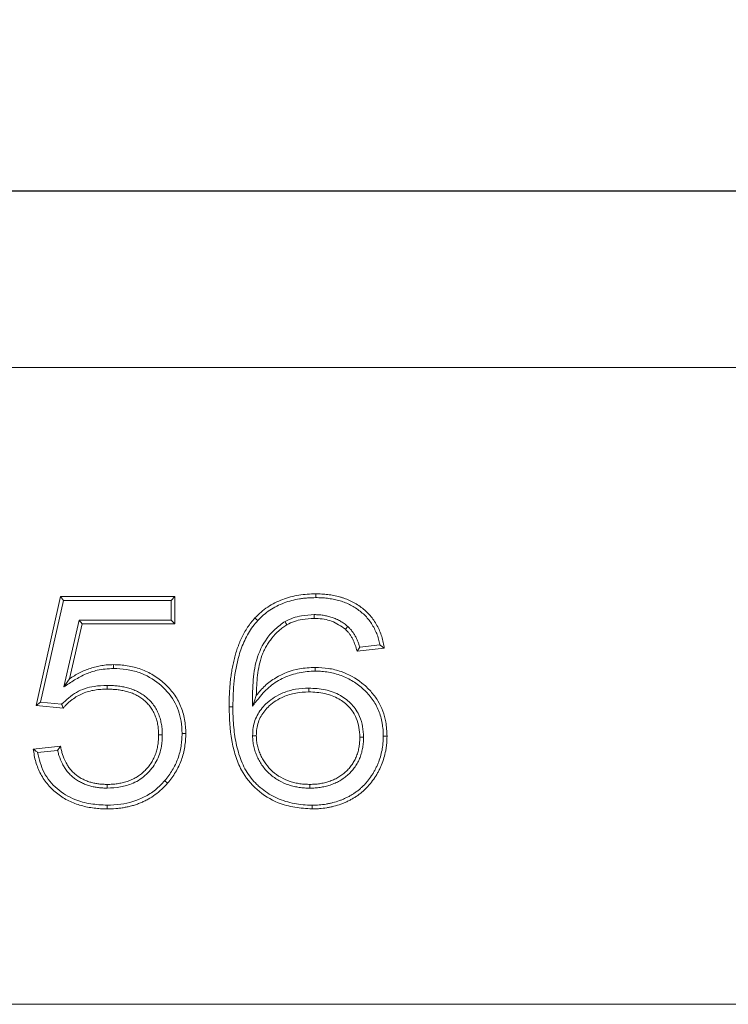
# Model space of a CAD drawing. Units: millimetres. Extents: x -157 to 5607, y -16 to 1848.
# Drawn here: x 433 to 533, y 1213 to 1352 of the extents above; entities that cross this region are included whole.
import ezdxf

# ---------------------------------------------------------------- set-up
doc = ezdxf.new("R2010")
doc.units = ezdxf.units.MM
doc.header["$LTSCALE"] = 5
doc.layers.add('FORMAT', color=7, linetype='Continuous')
doc.styles.add('SLDTEXTSTYLE1', font='TXT', dxfattribs={"width": 0.7})
doc.dimstyles.new('SLDDIMSTYLE0', dxfattribs={"dimtxt": 16.965373, "dimasz": 17.5, "dimexe": 0, "dimexo": 0.0625, "dimgap": 4.241343, "dimtad": 1, "dimrnd": 1e-09, "dimzin": 12, "dimdsep": 46, "dimtxsty": 'SLDTEXTSTYLE1', "dimsah": 1, "dimcen": 0.09, "dimadec": 0, "dimazin": 3, "dimtfac": 1, "dimtofl": 0, "dimtmove": 0, "dimatfit": 3, "dimfxl": 0, "dimfrac": 2, "dimtolj": 1, "dimtzin": 12, "dimarcsym": 0})

# ---------------------------------------------------------------- blocks, each defined once
blk = doc.blocks.new('_D')
at = {"layer": 'FORMAT'}
for p, q in [((167.36, 1307.51), (167.36, 1332.45)), ((1167.36, 1307.51), (1167.36, 1332.45)), ((167.36, 1327.45), (1167.36, 1327.45))]:
    blk.add_line(p, q, dxfattribs=at)
for points in [[(167.36, 1327.45), (184.86, 1324.95), (184.86, 1329.95)], [(1167.36, 1327.45), (1149.86, 1329.95), (1149.86, 1324.95)]]:
    blk.add_solid(points, dxfattribs=at)
at = {"layer": 'FORMAT', "insert": (644.66, 1351.32, 0.1), "char_height": 18.521, "attachment_point": 1, "style": 'SLDTEXTSTYLE1'}
blk.add_mtext('1000', dxfattribs=at)

msp = doc.modelspace()

# ---------------------------------------------------------------- linework, layer by layer
at = {"color": 7, "linetype": 'Continuous', "lineweight": 15}
for p, q in [((1167.359, 1302.51), (167.359, 1302.51)), ((435.148, 1254.741), (438.609, 1270.125)), ((435.795, 1255.208), (439.032, 1269.596)), ((438.609, 1270.125), (454.763, 1270.125)), ((439.032, 1269.596), (438.609, 1270.125)), ((439.032, 1269.596), (454.234, 1269.596)), ((454.234, 1269.596), (454.763, 1270.125)), ((454.234, 1269.596), (454.234, 1266.808)), ((454.763, 1270.125), (454.763, 1266.279)), ((441.254, 1266.808), (439.053, 1257.351)), ((441.674, 1266.279), (439.865, 1258.509)), ((441.254, 1266.808), (441.674, 1266.279)), ((454.234, 1266.808), (441.254, 1266.808)), ((454.763, 1266.279), (441.674, 1266.279)), ((454.234, 1266.808), (454.763, 1266.279)), ((479.194, 1265.9), (478.835, 1265.51)), ((484.34, 1262.818), (480.494, 1262.433)), ((483.721, 1263.287), (480.871, 1263.002)), ((439.053, 1257.351), (439.865, 1258.509)), ((435.795, 1255.208), (435.148, 1254.741)), ((438.767, 1254.91), (435.795, 1255.208)), ((438.994, 1254.356), (435.148, 1254.741)), ((434.763, 1248.587), (438.609, 1248.971)), ((435.362, 1248.115), (438.192, 1248.398)), ((167.359, 1212.51), (1167.359, 1212.51))]:
    msp.add_line(p, q, dxfattribs=at)
at = {"color": 7, "linetype": 'Continuous', "lineweight": 15, "flags": 128}
for points in [[(474.661, 1269.981), (474.66, 1270.14), (474.659, 1270.298), (474.659, 1270.51)], [(466.456, 1266.739), (466.263, 1266.921), (466.071, 1267.102)], [(470.317, 1266.621), (470.448, 1266.39), (470.578, 1266.159)], [(474.447, 1267.577), (474.447, 1267.419), (474.448, 1267.26), (474.448, 1267.048)], [(446.078, 1259.981), (446.079, 1260.139), (446.079, 1260.298), (446.079, 1260.51)], [(474.594, 1259.596), (474.594, 1259.755), (474.593, 1259.914), (474.592, 1260.125)], [(445.189, 1257.577), (445.189, 1257.419), (445.189, 1257.26), (445.19, 1257.048)], [(473.661, 1257.193), (473.661, 1257.034), (473.661, 1256.875), (473.661, 1256.664)], [(465.703, 1254.651), (465.983, 1255.411), (466.263, 1256.171)], [(462.946, 1254.558), (462.787, 1254.557), (462.629, 1254.556), (462.417, 1254.554)], [(452.985, 1250.571), (452.826, 1250.571), (452.667, 1250.57), (452.455, 1250.57)], [(455.772, 1250.798), (455.931, 1250.798), (456.09, 1250.798), (456.302, 1250.798)], [(465.734, 1250.468), (465.893, 1250.468), (466.051, 1250.468), (466.263, 1250.468)], [(481.408, 1250.271), (481.249, 1250.27), (481.09, 1250.27), (480.878, 1250.269)], [(484.195, 1250.389), (484.354, 1250.389), (484.513, 1250.389), (484.725, 1250.39)], [(453.33, 1244.114), (453.45, 1244.01), (453.57, 1243.906), (453.729, 1243.767)], [(445.206, 1243.058), (445.207, 1243.216), (445.207, 1243.375), (445.208, 1243.587)], [(473.834, 1243.058), (473.835, 1243.216), (473.835, 1243.375), (473.835, 1243.587)], [(445.201, 1240.654), (445.202, 1240.496), (445.202, 1240.337), (445.202, 1240.125)], [(474.151, 1240.654), (474.15, 1240.496), (474.149, 1240.337), (474.148, 1240.125)]]:
    msp.add_lwpolyline(points, dxfattribs=at)
at = {"color": 7, "linetype": 'Continuous', "lineweight": 15}
for points, knots in [([(466.071, 1267.102), (466.35, 1267.385), (466.63, 1267.668), (467.227, 1268.184), (467.542, 1268.419), (468.197, 1268.858), (468.536, 1269.061), (469.247, 1269.424), (469.613, 1269.582), (470.725, 1270), (471.489, 1270.202), (472.667, 1270.393), (473.065, 1270.438), (473.861, 1270.491), (474.26, 1270.5), (474.659, 1270.51)], [0, 0, 0, 0, 0.125, 0.125, 0.25, 0.25, 0.375, 0.375, 0.5, 0.5, 0.75, 0.75, 0.875, 0.875, 1, 1, 1, 1]), ([(474.659, 1270.51), (474.943, 1270.505), (475.227, 1270.501), (475.653, 1270.48), (475.795, 1270.471), (476.078, 1270.446), (476.219, 1270.431), (476.642, 1270.378), (476.923, 1270.333), (477.481, 1270.222), (477.758, 1270.159), (478.169, 1270.047), (478.306, 1270.006), (478.576, 1269.918), (478.71, 1269.871), (479.109, 1269.721), (479.371, 1269.61), (479.884, 1269.366), (480.135, 1269.23), (480.62, 1268.933), (480.855, 1268.773), (481.536, 1268.26), (481.959, 1267.875), (482.52, 1267.233), (482.694, 1267.007), (483.017, 1266.539), (483.167, 1266.297), (483.577, 1265.55), (483.799, 1265.023), (484.054, 1264.209), (484.127, 1263.934), (484.246, 1263.378), (484.293, 1263.098), (484.34, 1262.818)], [0, 0, 0, 0, 0.0625, 0.0625, 0.09375, 0.09375, 0.125, 0.125, 0.1875, 0.1875, 0.25, 0.25, 0.28125, 0.28125, 0.3125, 0.3125, 0.375, 0.375, 0.4375, 0.4375, 0.5, 0.5, 0.625, 0.625, 0.6875, 0.6875, 0.75, 0.75, 0.875, 0.875, 0.9375, 0.9375, 1, 1, 1, 1]), ([(466.456, 1266.739), (466.732, 1267.019), (466.998, 1267.287), (467.554, 1267.769), (467.857, 1267.994), (468.486, 1268.414), (468.808, 1268.606), (469.475, 1268.946), (469.822, 1269.096), (470.886, 1269.495), (471.623, 1269.689), (472.56, 1269.84), (472.748, 1269.865), (473.125, 1269.908), (473.314, 1269.924), (473.882, 1269.962), (474.268, 1269.971), (474.661, 1269.981)], [0.00131972, 0.00131972, 0.00131972, 0.00131972, 0.125, 0.125, 0.25, 0.25, 0.375, 0.375, 0.5, 0.5, 0.75, 0.75, 0.8125, 0.8125, 0.875, 0.875, 0.9988998, 0.9988998, 0.9988998, 0.9988998]), ([(474.661, 1269.981), (474.941, 1269.976), (475.216, 1269.972), (475.621, 1269.952), (475.755, 1269.943), (476.025, 1269.92), (476.16, 1269.905), (476.564, 1269.855), (476.832, 1269.811), (477.367, 1269.706), (477.633, 1269.645), (478.022, 1269.538), (478.15, 1269.5), (478.404, 1269.418), (478.531, 1269.373), (478.909, 1269.231), (479.159, 1269.125), (479.641, 1268.895), (479.874, 1268.769), (480.329, 1268.491), (480.55, 1268.341), (481.191, 1267.858), (481.588, 1267.496), (482.108, 1266.9), (482.269, 1266.691), (482.572, 1266.253), (482.712, 1266.027), (483.096, 1265.328), (483.304, 1264.832), (483.545, 1264.067), (483.613, 1263.808), (483.687, 1263.46), (483.704, 1263.374), (483.721, 1263.287)], [0.00076753, 0.00076753, 0.00076753, 0.00076753, 0.0625, 0.0625, 0.09375, 0.09375, 0.125, 0.125, 0.1875, 0.1875, 0.25, 0.25, 0.28125, 0.28125, 0.3125, 0.3125, 0.375, 0.375, 0.4375, 0.4375, 0.5, 0.5, 0.625, 0.625, 0.6875, 0.6875, 0.75, 0.75, 0.875, 0.875, 0.9375, 0.9375, 0.95773337, 0.95773337, 0.95773337, 0.95773337]), ([(462.417, 1254.554), (462.418, 1254.833), (462.418, 1255.112), (462.426, 1255.529), (462.43, 1255.668), (462.441, 1255.947), (462.447, 1256.086), (462.469, 1256.503), (462.484, 1256.781), (462.51, 1257.199), (462.52, 1257.338), (462.542, 1257.615), (462.554, 1257.754), (462.582, 1258.031), (462.597, 1258.17), (462.629, 1258.446), (462.646, 1258.585), (462.698, 1258.999), (462.736, 1259.275), (462.827, 1259.825), (462.88, 1260.098), (462.99, 1260.645), (463.046, 1260.918), (463.176, 1261.459), (463.25, 1261.728), (463.405, 1262.263), (463.487, 1262.53), (463.625, 1262.924), (463.673, 1263.055), (463.772, 1263.315), (463.824, 1263.445), (463.928, 1263.703), (463.981, 1263.832), (464.092, 1264.087), (464.15, 1264.214), (464.271, 1264.465), (464.335, 1264.589), (464.464, 1264.835), (464.531, 1264.958), (464.667, 1265.201), (464.737, 1265.322), (464.883, 1265.559), (464.959, 1265.676), (465.115, 1265.906), (465.195, 1266.02), (465.358, 1266.246), (465.441, 1266.358), (465.613, 1266.578), (465.702, 1266.685), (465.884, 1266.895), (465.978, 1266.999), (466.071, 1267.102)], [0.00000094, 0.00000094, 0.00000094, 0.00000094, 0.0625, 0.0625, 0.09375, 0.09375, 0.125, 0.125, 0.1875, 0.1875, 0.21875, 0.21875, 0.25, 0.25, 0.28125, 0.28125, 0.3125, 0.3125, 0.375, 0.375, 0.4375, 0.4375, 0.5, 0.5, 0.5625, 0.5625, 0.625, 0.625, 0.65625, 0.65625, 0.6875, 0.6875, 0.71875, 0.71875, 0.75, 0.75, 0.78125, 0.78125, 0.8125, 0.8125, 0.84375, 0.84375, 0.875, 0.875, 0.90625, 0.90625, 0.9375, 0.9375, 0.96875, 0.96875, 1, 1, 1, 1]), ([(462.946, 1254.558), (462.978, 1255.779), (463.041, 1258.216), (463.617, 1261.385), (464.558, 1263.965), (465.488, 1265.622), (466.221, 1266.468), (466.456, 1266.739)], [0, 0, 0, 0, 0.2825308, 0.5643002, 0.7408939, 0.9170328, 1, 1, 1, 1]), ([(470.317, 1266.621), (469.845, 1266.275), (468.901, 1265.582), (467.369, 1263.857), (466.156, 1261.27), (465.744, 1257.954), (465.717, 1255.76), (465.703, 1254.651)], [0, 0, 0, 0, 0.1303623, 0.2604199, 0.5105481, 0.752554, 1, 1, 1, 1]), ([(474.447, 1267.577), (473.841, 1267.546), (472.829, 1267.493), (471.441, 1267.133), (470.694, 1266.793), (470.317, 1266.621)], [0, 0, 0, 0, 0.4246699, 0.70958, 1, 1, 1, 1]), ([(474.448, 1267.048), (473.88, 1267.019), (472.931, 1266.971), (471.63, 1266.636), (470.931, 1266.319), (470.578, 1266.159)], [0, 0, 0, 0, 0.4254614, 0.7099805, 1, 1, 1, 1]), ([(479.194, 1265.9), (479.186, 1265.906), (479.179, 1265.912), (479.172, 1265.918), (479.019, 1266.044), (478.857, 1266.178), (478.498, 1266.436), (478.315, 1266.55), (477.947, 1266.761), (477.756, 1266.861), (477.36, 1267.04), (477.159, 1267.119), (476.752, 1267.256), (476.546, 1267.315), (476.13, 1267.413), (475.922, 1267.453), (475.607, 1267.501), (475.502, 1267.515), (475.29, 1267.539), (475.183, 1267.548), (474.863, 1267.569), (474.657, 1267.573), (474.459, 1267.577), (474.455, 1267.577), (474.451, 1267.577), (474.447, 1267.577)], [-0.0059843, -0.0059843, -0.0059843, -0.0059843, 0, 0, 0, 0.125, 0.125, 0.25, 0.25, 0.375, 0.375, 0.5, 0.5, 0.625, 0.625, 0.75, 0.75, 0.8125, 0.8125, 0.875, 0.875, 1, 1, 1, 1.0026736, 1.0026736, 1.0026736, 1.0026736]), ([(478.835, 1265.51), (478.213, 1265.945), (476.983, 1266.803), (475.37, 1267.03), (474.544, 1267.046), (474.448, 1267.048)], [0, 0, 0, 0, 0.47544907, 0.93917762, 1, 1, 1, 1]), ([(470.578, 1266.159), (470.38, 1266.025), (470.182, 1265.892), (469.798, 1265.611), (469.613, 1265.464), (469.086, 1264.99), (468.766, 1264.641), (468.321, 1264.08), (468.178, 1263.886), (467.909, 1263.491), (467.783, 1263.29), (467.545, 1262.881), (467.433, 1262.672), (467.229, 1262.246), (467.14, 1262.026), (466.903, 1261.352), (466.772, 1260.886), (466.578, 1259.954), (466.5, 1259.486), (466.381, 1258.545), (466.34, 1258.072), (466.283, 1257.124), (466.273, 1256.647), (466.263, 1256.171)], [0, 0, 0, 0, 0.0625, 0.0625, 0.125, 0.125, 0.25, 0.25, 0.3125, 0.3125, 0.375, 0.375, 0.4375, 0.4375, 0.5, 0.5, 0.625, 0.625, 0.75, 0.75, 0.875, 0.875, 1, 1, 1, 1]), ([(480.494, 1262.433), (480.407, 1262.715), (480.321, 1262.997), (480.172, 1263.414), (480.119, 1263.552), (480.005, 1263.824), (479.944, 1263.958), (479.813, 1264.222), (479.742, 1264.353), (479.591, 1264.607), (479.51, 1264.73), (479.379, 1264.908), (479.333, 1264.966), (479.239, 1265.08), (479.191, 1265.135), (479.042, 1265.298), (478.939, 1265.404), (478.835, 1265.51)], [0, 0, 0, 0, 0.25, 0.25, 0.375, 0.375, 0.5, 0.5, 0.625, 0.625, 0.75, 0.75, 0.8125, 0.8125, 0.875, 0.875, 1, 1, 1, 1]), ([(480.871, 1263.002), (480.824, 1263.151), (480.774, 1263.302), (480.668, 1263.599), (480.611, 1263.747), (480.489, 1264.038), (480.423, 1264.183), (480.281, 1264.469), (480.205, 1264.61), (480.038, 1264.89), (479.948, 1265.029), (479.799, 1265.23), (479.746, 1265.297), (479.64, 1265.425), (479.586, 1265.486), (479.425, 1265.664), (479.317, 1265.774), (479.214, 1265.88), (479.207, 1265.886), (479.2, 1265.893), (479.194, 1265.9)], [0.12094823, 0.12094823, 0.12094823, 0.12094823, 0.25, 0.25, 0.375, 0.375, 0.5, 0.5, 0.625, 0.625, 0.75, 0.75, 0.8125, 0.8125, 0.875, 0.875, 1, 1, 1, 1.00800391, 1.00800391, 1.00800391, 1.00800391]), ([(480.871, 1263.002), (480.809, 1262.907), (480.746, 1262.813), (480.683, 1262.718), (480.62, 1262.623), (480.557, 1262.528), (480.494, 1262.433)], [0, 0, 0, 0, 0.0015383877, 0.0015383877, 0.0015383877, 0.0030767763, 0.0030767763, 0.0030767763, 0.0030767763]), ([(483.721, 1263.287), (483.825, 1263.209), (483.929, 1263.131), (484.032, 1263.053), (484.135, 1262.974), (484.237, 1262.896), (484.34, 1262.818)], [0, 0, 0, 0, 0.0015495289, 0.0015495289, 0.0015495289, 0.0030990638, 0.0030990638, 0.0030990638, 0.0030990638]), ([(439.053, 1257.351), (439.559, 1257.691), (440.574, 1258.37), (442.141, 1259.211), (443.985, 1259.839), (445.309, 1259.929), (446.078, 1259.981)], [0, 0, 0, 0, 0.2397112, 0.4802017, 0.6981611, 1, 1, 1, 1]), ([(439.865, 1258.509), (440.097, 1258.659), (440.329, 1258.809), (440.803, 1259.092), (441.045, 1259.225), (441.539, 1259.472), (441.791, 1259.587), (442.3, 1259.8), (442.559, 1259.898), (443.083, 1260.072), (443.349, 1260.147), (443.886, 1260.277), (444.157, 1260.331), (444.702, 1260.421), (444.976, 1260.457), (445.527, 1260.499), (445.803, 1260.504), (446.079, 1260.51)], [0, 0, 0, 0, 0.125, 0.125, 0.25, 0.25, 0.375, 0.375, 0.5, 0.5, 0.625, 0.625, 0.75, 0.75, 0.875, 0.875, 1, 1, 1, 1]), ([(446.078, 1259.981), (446.697, 1259.948), (447.931, 1259.884), (450.189, 1259.34), (452.626, 1257.937), (454.763, 1255.541), (455.677, 1252.966), (455.747, 1251.379), (455.772, 1250.798)], [0, 0, 0, 0, 0.12457307, 0.24876943, 0.46463356, 0.68027541, 0.8829833, 1, 1, 1, 1]), ([(446.079, 1260.51), (446.409, 1260.503), (446.738, 1260.495), (447.393, 1260.451), (447.718, 1260.413), (448.362, 1260.307), (448.683, 1260.239), (449.319, 1260.075), (449.636, 1259.979), (450.568, 1259.643), (451.155, 1259.357), (451.992, 1258.846), (452.264, 1258.663), (452.792, 1258.267), (453.046, 1258.054), (453.774, 1257.392), (454.218, 1256.913), (454.795, 1256.114), (454.974, 1255.832), (455.298, 1255.256), (455.443, 1254.962), (455.698, 1254.36), (455.809, 1254.053), (455.993, 1253.423), (456.067, 1253.101), (456.187, 1252.448), (456.232, 1252.12), (456.284, 1251.461), (456.293, 1251.13), (456.302, 1250.798)], [0, 0, 0, 0, 0.0625, 0.0625, 0.125, 0.125, 0.1875, 0.1875, 0.25, 0.25, 0.375, 0.375, 0.4375, 0.4375, 0.5, 0.5, 0.625, 0.625, 0.6875, 0.6875, 0.75, 0.75, 0.8125, 0.8125, 0.875, 0.875, 0.9375, 0.9375, 1, 1, 1, 1]), ([(465.703, 1254.651), (466.026, 1255.046), (466.35, 1255.441), (466.673, 1255.836), (466.925, 1256.145), (467.17, 1256.444), (467.682, 1256.989), (467.957, 1257.244), (468.541, 1257.716), (468.848, 1257.932), (469.49, 1258.324), (469.824, 1258.499), (470.513, 1258.811), (470.868, 1258.947), (471.591, 1259.184), (471.958, 1259.284), (472.7, 1259.443), (473.075, 1259.503), (473.818, 1259.573), (474.2, 1259.585), (474.594, 1259.596)], [-0.1600147, -0.1600147, -0.1600147, -0.1600147, 0, 0, 0, 0.125, 0.125, 0.25, 0.25, 0.375, 0.375, 0.5, 0.5, 0.625, 0.625, 0.75, 0.75, 0.875, 0.875, 0.9985591, 0.9985591, 0.9985591, 0.9985591]), ([(466.263, 1256.171), (466.656, 1256.641), (467.453, 1257.595), (469.435, 1259.027), (471.895, 1259.974), (473.838, 1260.083), (474.592, 1260.125)], [0, 0, 0, 0, 0.1918493, 0.3894956, 0.7630616, 1, 1, 1, 1]), ([(474.592, 1260.125), (475.21, 1260.092), (476.444, 1260.026), (478.751, 1259.48), (480.801, 1258.324), (482.45, 1256.785), (483.769, 1255.027), (484.609, 1252.811), (484.692, 1251.069), (484.725, 1250.39)], [0, 0, 0, 0, 0.1182743, 0.2362443, 0.4512268, 0.5590935, 0.6667377, 0.8701122, 1, 1, 1, 1]), ([(474.594, 1259.596), (474.916, 1259.589), (475.231, 1259.581), (475.846, 1259.537), (476.153, 1259.5), (476.764, 1259.395), (477.068, 1259.328), (477.674, 1259.167), (477.972, 1259.075), (478.548, 1258.862), (478.831, 1258.738), (479.391, 1258.462), (479.663, 1258.312), (480.45, 1257.825), (480.944, 1257.442), (481.634, 1256.808), (481.854, 1256.588), (482.266, 1256.129), (482.459, 1255.889), (482.811, 1255.391), (482.973, 1255.128), (483.273, 1254.584), (483.408, 1254.308), (483.643, 1253.742), (483.744, 1253.452), (483.913, 1252.86), (483.981, 1252.557), (484.064, 1252.098), (484.087, 1251.944), (484.127, 1251.637), (484.143, 1251.484), (484.178, 1251.026), (484.187, 1250.712), (484.195, 1250.389)], [0.00087745, 0.00087745, 0.00087745, 0.00087745, 0.0625, 0.0625, 0.125, 0.125, 0.1875, 0.1875, 0.25, 0.25, 0.3125, 0.3125, 0.375, 0.375, 0.5, 0.5, 0.5625, 0.5625, 0.625, 0.625, 0.6875, 0.6875, 0.75, 0.75, 0.8125, 0.8125, 0.875, 0.875, 0.90625, 0.90625, 0.9375, 0.9375, 0.99913814, 0.99913814, 0.99913814, 0.99913814]), ([(445.189, 1257.577), (444.58, 1257.554), (443.087, 1257.497), (440.736, 1256.75), (439.426, 1255.526), (438.767, 1254.91)], [0, 0, 0, 0, 0.255685, 0.6260257, 1, 1, 1, 1]), ([(445.19, 1257.048), (444.898, 1257.041), (444.606, 1257.033), (444.169, 1257.005), (444.024, 1256.992), (443.734, 1256.96), (443.589, 1256.94), (443.157, 1256.869), (442.871, 1256.808), (442.308, 1256.651), (442.032, 1256.555), (441.225, 1256.213), (440.716, 1255.919), (440.129, 1255.486), (440.014, 1255.396), (439.789, 1255.209), (439.68, 1255.112), (439.523, 1254.959), (439.472, 1254.907), (439.373, 1254.8), (439.324, 1254.746), (439.18, 1254.581), (439.087, 1254.469), (438.994, 1254.356)], [0, 0, 0, 0, 0.125, 0.125, 0.1875, 0.1875, 0.25, 0.25, 0.375, 0.375, 0.5, 0.5, 0.75, 0.75, 0.8125, 0.8125, 0.875, 0.875, 0.90625, 0.90625, 0.9375, 0.9375, 1, 1, 1, 1]), ([(452.985, 1250.571), (452.984, 1250.575), (452.984, 1250.579), (452.984, 1250.584), (452.978, 1250.814), (452.972, 1251.051), (452.94, 1251.54), (452.913, 1251.788), (452.85, 1252.16), (452.825, 1252.283), (452.77, 1252.525), (452.739, 1252.643), (452.675, 1252.878), (452.641, 1252.996), (452.565, 1253.233), (452.523, 1253.352), (452.384, 1253.709), (452.275, 1253.938), (452.033, 1254.379), (451.898, 1254.594), (451.601, 1255.003), (451.441, 1255.198), (451.098, 1255.566), (450.916, 1255.74), (450.529, 1256.066), (450.323, 1256.217), (449.898, 1256.49), (449.679, 1256.611), (449.232, 1256.831), (449.005, 1256.928), (448.539, 1257.102), (448.299, 1257.176), (447.824, 1257.299), (447.589, 1257.351), (447.111, 1257.44), (446.868, 1257.475), (446.385, 1257.527), (446.143, 1257.544), (445.667, 1257.566), (445.432, 1257.572), (445.202, 1257.577), (445.198, 1257.577), (445.193, 1257.577), (445.189, 1257.577)], [-0.0011443, -0.0011443, -0.0011443, -0.0011443, 0, 0, 0, 0.0625, 0.0625, 0.125, 0.125, 0.15625, 0.15625, 0.1875, 0.1875, 0.21875, 0.21875, 0.25, 0.25, 0.3125, 0.3125, 0.375, 0.375, 0.4375, 0.4375, 0.5, 0.5, 0.5625, 0.5625, 0.625, 0.625, 0.6875, 0.6875, 0.75, 0.75, 0.8125, 0.8125, 0.875, 0.875, 0.9375, 0.9375, 1, 1, 1, 1.0011645, 1.0011645, 1.0011645, 1.0011645]), ([(452.455, 1250.57), (452.449, 1250.8), (452.444, 1251.031), (452.413, 1251.49), (452.388, 1251.72), (452.33, 1252.061), (452.307, 1252.174), (452.256, 1252.398), (452.227, 1252.51), (452.167, 1252.732), (452.134, 1252.843), (452.064, 1253.062), (452.026, 1253.171), (451.9, 1253.493), (451.801, 1253.702), (451.579, 1254.106), (451.456, 1254.301), (451.186, 1254.675), (451.039, 1254.853), (450.725, 1255.19), (450.558, 1255.35), (450.205, 1255.647), (450.019, 1255.784), (449.631, 1256.032), (449.43, 1256.145), (449.016, 1256.348), (448.804, 1256.439), (448.372, 1256.599), (448.151, 1256.667), (447.705, 1256.784), (447.48, 1256.833), (447.027, 1256.917), (446.799, 1256.951), (446.341, 1257), (446.111, 1257.016), (445.65, 1257.038), (445.42, 1257.043), (445.19, 1257.048)], [0, 0, 0, 0, 0.0625, 0.0625, 0.125, 0.125, 0.15625, 0.15625, 0.1875, 0.1875, 0.21875, 0.21875, 0.25, 0.25, 0.3125, 0.3125, 0.375, 0.375, 0.4375, 0.4375, 0.5, 0.5, 0.5625, 0.5625, 0.625, 0.625, 0.6875, 0.6875, 0.75, 0.75, 0.8125, 0.8125, 0.875, 0.875, 0.9375, 0.9375, 1, 1, 1, 1]), ([(473.661, 1257.193), (473.038, 1257.159), (471.794, 1257.093), (469.748, 1256.505), (467.864, 1255.347), (466.397, 1253.614), (465.796, 1251.918), (465.75, 1250.85), (465.734, 1250.468)], [0, 0, 0, 0, 0.1612651, 0.3219875, 0.5464833, 0.7235162, 0.9010327, 1, 1, 1, 1]), ([(473.661, 1256.664), (473.05, 1256.63), (471.831, 1256.563), (469.885, 1255.979), (468.148, 1254.879), (466.834, 1253.287), (466.315, 1251.757), (466.277, 1250.802), (466.263, 1250.468)], [0, 0, 0, 0, 0.1702544, 0.3398534, 0.5611058, 0.7336613, 0.90665, 1, 1, 1, 1]), ([(481.408, 1250.271), (481.38, 1250.768), (481.324, 1251.759), (480.868, 1253.386), (479.824, 1254.967), (478.126, 1256.283), (476.002, 1257.076), (474.451, 1257.153), (473.661, 1257.193)], [0, 0, 0, 0, 0.12748894, 0.25431115, 0.42905944, 0.6031807, 0.79779853, 1, 1, 1, 1]), ([(480.878, 1250.269), (480.854, 1250.726), (480.804, 1251.638), (480.395, 1253.132), (479.447, 1254.582), (477.898, 1255.793), (475.909, 1256.551), (474.435, 1256.625), (473.661, 1256.664)], [0, 0, 0, 0, 0.1261284, 0.2515895, 0.4232745, 0.5942856, 0.7869842, 1, 1, 1, 1]), ([(438.767, 1254.91), (438.805, 1254.818), (438.88, 1254.633), (438.956, 1254.448), (438.994, 1254.356)], [0, 0, 0, 0, 0.5000014, 1, 1, 1, 1]), ([(474.148, 1240.125), (473.33, 1240.172), (471.698, 1240.266), (468.968, 1241.008), (466.221, 1242.692), (464.249, 1245.158), (463.275, 1247.638), (462.552, 1250.627), (462.472, 1252.961), (462.417, 1254.554)], [0, 0, 0, 0, 0.1160764, 0.2316736, 0.398088, 0.5649503, 0.6695775, 0.7744745, 1, 1, 1, 1]), ([(474.151, 1240.654), (473.713, 1240.665), (473.286, 1240.676), (472.449, 1240.746), (472.029, 1240.804), (471.199, 1240.964), (470.79, 1241.066), (469.987, 1241.319), (469.59, 1241.468), (468.822, 1241.809), (468.452, 1242.002), (467.739, 1242.438), (467.397, 1242.681), (466.903, 1243.076), (466.741, 1243.212), (466.428, 1243.493), (466.277, 1243.637), (465.84, 1244.083), (465.57, 1244.401), (465.081, 1245.074), (464.86, 1245.428), (464.465, 1246.166), (464.291, 1246.552), (463.977, 1247.341), (463.839, 1247.742), (463.604, 1248.558), (463.504, 1248.974), (463.331, 1249.817), (463.257, 1250.242), (463.135, 1251.095), (463.087, 1251.523), (463.015, 1252.383), (462.992, 1252.815), (462.961, 1253.682), (462.954, 1254.119), (462.946, 1254.558)], [0.00045284, 0.00045284, 0.00045284, 0.00045284, 0.0625, 0.0625, 0.125, 0.125, 0.1875, 0.1875, 0.25, 0.25, 0.3125, 0.3125, 0.375, 0.375, 0.40625, 0.40625, 0.4375, 0.4375, 0.5, 0.5, 0.5625, 0.5625, 0.625, 0.625, 0.6875, 0.6875, 0.75, 0.75, 0.8125, 0.8125, 0.875, 0.875, 0.9375, 0.9375, 0.99974737, 0.99974737, 0.99974737, 0.99974737]), ([(445.206, 1243.058), (445.829, 1243.093), (447.071, 1243.164), (449.019, 1243.717), (450.836, 1244.919), (452.248, 1246.765), (452.911, 1248.751), (452.963, 1250.045), (452.985, 1250.571)], [0, 0, 0, 0, 0.1536753, 0.3066348, 0.4940077, 0.6810008, 0.8704062, 1, 1, 1, 1]), ([(445.208, 1243.587), (445.445, 1243.591), (445.681, 1243.596), (446.035, 1243.617), (446.153, 1243.627), (446.389, 1243.651), (446.506, 1243.666), (446.858, 1243.716), (447.091, 1243.759), (447.437, 1243.838), (447.552, 1243.867), (447.779, 1243.932), (447.892, 1243.967), (448.117, 1244.041), (448.229, 1244.081), (448.45, 1244.165), (448.56, 1244.209), (448.777, 1244.305), (448.883, 1244.356), (449.093, 1244.465), (449.196, 1244.523), (449.4, 1244.645), (449.5, 1244.708), (449.697, 1244.839), (449.794, 1244.907), (449.984, 1245.049), (450.076, 1245.123), (450.256, 1245.277), (450.343, 1245.357), (450.514, 1245.52), (450.598, 1245.604), (450.761, 1245.776), (450.84, 1245.864), (451.07, 1246.134), (451.212, 1246.324), (451.474, 1246.719), (451.592, 1246.924), (451.807, 1247.346), (451.903, 1247.563), (452.07, 1248.006), (452.141, 1248.232), (452.262, 1248.69), (452.312, 1248.921), (452.388, 1249.389), (452.414, 1249.624), (452.445, 1250.097), (452.45, 1250.333), (452.455, 1250.57)], [0, 0, 0, 0, 0.0625, 0.0625, 0.09375, 0.09375, 0.125, 0.125, 0.1875, 0.1875, 0.21875, 0.21875, 0.25, 0.25, 0.28125, 0.28125, 0.3125, 0.3125, 0.34375, 0.34375, 0.375, 0.375, 0.40625, 0.40625, 0.4375, 0.4375, 0.46875, 0.46875, 0.5, 0.5, 0.53125, 0.53125, 0.5625, 0.5625, 0.625, 0.625, 0.6875, 0.6875, 0.75, 0.75, 0.8125, 0.8125, 0.875, 0.875, 0.9375, 0.9375, 1, 1, 1, 1]), ([(455.772, 1250.798), (455.765, 1250.484), (455.757, 1250.178), (455.713, 1249.579), (455.676, 1249.279), (455.578, 1248.676), (455.517, 1248.378), (455.368, 1247.795), (455.278, 1247.507), (455.071, 1246.937), (454.955, 1246.657), (454.696, 1246.113), (454.553, 1245.847), (454.241, 1245.324), (454.076, 1245.071), (453.723, 1244.592), (453.53, 1244.356), (453.33, 1244.114)], [0.0017617, 0.0017617, 0.0017617, 0.0017617, 0.125, 0.125, 0.25, 0.25, 0.375, 0.375, 0.5, 0.5, 0.625, 0.625, 0.75, 0.75, 0.875, 0.875, 0.99827352, 0.99827352, 0.99827352, 0.99827352]), ([(456.302, 1250.798), (456.294, 1250.479), (456.286, 1250.16), (456.239, 1249.524), (456.201, 1249.207), (456.098, 1248.577), (456.034, 1248.264), (455.876, 1247.646), (455.78, 1247.341), (455.562, 1246.742), (455.44, 1246.446), (455.166, 1245.87), (455.015, 1245.589), (454.688, 1245.041), (454.514, 1244.773), (454.136, 1244.26), (453.932, 1244.013), (453.729, 1243.767)], [0, 0, 0, 0, 0.125, 0.125, 0.25, 0.25, 0.375, 0.375, 0.5, 0.5, 0.625, 0.625, 0.75, 0.75, 0.875, 0.875, 1, 1, 1, 1]), ([(465.734, 1250.468), (465.734, 1250.462), (465.734, 1250.456), (465.734, 1250.45), (465.742, 1250.212), (465.75, 1249.963), (465.788, 1249.575), (465.805, 1249.442), (465.849, 1249.183), (465.875, 1249.056), (465.935, 1248.805), (465.967, 1248.681), (466.037, 1248.439), (466.074, 1248.318), (466.155, 1248.076), (466.198, 1247.956), (466.292, 1247.716), (466.342, 1247.597), (466.504, 1247.245), (466.624, 1247.018), (466.883, 1246.58), (467.022, 1246.367), (467.474, 1245.746), (467.821, 1245.36), (468.591, 1244.677), (469.011, 1244.379), (469.902, 1243.873), (470.375, 1243.667), (471.1, 1243.43), (471.345, 1243.363), (471.836, 1243.248), (472.084, 1243.2), (472.586, 1243.126), (472.841, 1243.101), (473.339, 1243.071), (473.583, 1243.064), (473.821, 1243.058), (473.825, 1243.058), (473.83, 1243.058), (473.834, 1243.058)], [-0.0015586, -0.0015586, -0.0015586, -0.0015586, 0, 0, 0, 0.0625, 0.0625, 0.09375, 0.09375, 0.125, 0.125, 0.15625, 0.15625, 0.1875, 0.1875, 0.21875, 0.21875, 0.25, 0.25, 0.3125, 0.3125, 0.375, 0.375, 0.5, 0.5, 0.625, 0.625, 0.75, 0.75, 0.8125, 0.8125, 0.875, 0.875, 0.9375, 0.9375, 1, 1, 1, 1.0011834, 1.0011834, 1.0011834, 1.0011834]), ([(466.263, 1250.468), (466.271, 1250.229), (466.279, 1249.991), (466.313, 1249.636), (466.328, 1249.519), (466.368, 1249.284), (466.392, 1249.168), (466.447, 1248.936), (466.478, 1248.82), (466.544, 1248.591), (466.579, 1248.477), (466.654, 1248.251), (466.694, 1248.14), (466.781, 1247.918), (466.827, 1247.808), (466.976, 1247.484), (467.088, 1247.273), (467.33, 1246.863), (467.461, 1246.664), (467.881, 1246.086), (468.201, 1245.73), (468.913, 1245.098), (469.304, 1244.821), (470.132, 1244.351), (470.571, 1244.16), (471.249, 1243.938), (471.479, 1243.875), (471.943, 1243.766), (472.177, 1243.721), (472.648, 1243.651), (472.884, 1243.628), (473.359, 1243.6), (473.597, 1243.593), (473.835, 1243.587)], [0, 0, 0, 0, 0.0625, 0.0625, 0.09375, 0.09375, 0.125, 0.125, 0.15625, 0.15625, 0.1875, 0.1875, 0.21875, 0.21875, 0.25, 0.25, 0.3125, 0.3125, 0.375, 0.375, 0.5, 0.5, 0.625, 0.625, 0.75, 0.75, 0.8125, 0.8125, 0.875, 0.875, 0.9375, 0.9375, 1, 1, 1, 1]), ([(473.834, 1243.058), (473.839, 1243.058), (473.843, 1243.058), (473.848, 1243.058), (474.076, 1243.063), (474.311, 1243.069), (474.673, 1243.092), (474.794, 1243.102), (475.035, 1243.128), (475.155, 1243.143), (475.513, 1243.196), (475.75, 1243.239), (476.228, 1243.35), (476.465, 1243.418), (476.929, 1243.575), (477.156, 1243.665), (477.602, 1243.865), (477.821, 1243.975), (478.251, 1244.224), (478.458, 1244.361), (478.854, 1244.651), (479.044, 1244.806), (479.41, 1245.136), (479.586, 1245.311), (479.916, 1245.685), (480.069, 1245.88), (480.352, 1246.286), (480.484, 1246.498), (480.719, 1246.94), (480.822, 1247.166), (480.957, 1247.513), (480.999, 1247.63), (481.076, 1247.866), (481.111, 1247.986), (481.173, 1248.226), (481.201, 1248.345), (481.25, 1248.583), (481.272, 1248.701), (481.312, 1248.939), (481.33, 1249.06), (481.36, 1249.303), (481.373, 1249.426), (481.399, 1249.794), (481.403, 1250.031), (481.407, 1250.259), (481.407, 1250.263), (481.407, 1250.267), (481.408, 1250.271)], [-0.0012365, -0.0012365, -0.0012365, -0.0012365, 0, 0, 0, 0.0625, 0.0625, 0.09375, 0.09375, 0.125, 0.125, 0.1875, 0.1875, 0.25, 0.25, 0.3125, 0.3125, 0.375, 0.375, 0.4375, 0.4375, 0.5, 0.5, 0.5625, 0.5625, 0.625, 0.625, 0.6875, 0.6875, 0.75, 0.75, 0.78125, 0.78125, 0.8125, 0.8125, 0.84375, 0.84375, 0.875, 0.875, 0.90625, 0.90625, 0.9375, 0.9375, 1, 1, 1, 1.001035, 1.001035, 1.001035, 1.001035]), ([(473.835, 1243.587), (474.063, 1243.592), (474.291, 1243.598), (474.632, 1243.619), (474.745, 1243.629), (474.972, 1243.653), (475.085, 1243.668), (475.423, 1243.717), (475.648, 1243.758), (476.092, 1243.861), (476.311, 1243.924), (476.742, 1244.071), (476.955, 1244.154), (477.37, 1244.341), (477.574, 1244.444), (477.969, 1244.672), (478.159, 1244.797), (478.527, 1245.067), (478.704, 1245.211), (479.042, 1245.516), (479.204, 1245.678), (479.506, 1246.019), (479.646, 1246.199), (479.907, 1246.573), (480.027, 1246.767), (480.242, 1247.169), (480.337, 1247.377), (480.461, 1247.696), (480.499, 1247.803), (480.569, 1248.02), (480.601, 1248.129), (480.659, 1248.35), (480.684, 1248.461), (480.731, 1248.684), (480.752, 1248.796), (480.79, 1249.021), (480.806, 1249.133), (480.834, 1249.36), (480.846, 1249.473), (480.87, 1249.814), (480.874, 1250.042), (480.878, 1250.269)], [0, 0, 0, 0, 0.0625, 0.0625, 0.09375, 0.09375, 0.125, 0.125, 0.1875, 0.1875, 0.25, 0.25, 0.3125, 0.3125, 0.375, 0.375, 0.4375, 0.4375, 0.5, 0.5, 0.5625, 0.5625, 0.625, 0.625, 0.6875, 0.6875, 0.75, 0.75, 0.78125, 0.78125, 0.8125, 0.8125, 0.84375, 0.84375, 0.875, 0.875, 0.90625, 0.90625, 0.9375, 0.9375, 1, 1, 1, 1]), ([(484.725, 1250.39), (484.716, 1250.046), (484.707, 1249.702), (484.663, 1249.188), (484.644, 1249.017), (484.596, 1248.677), (484.567, 1248.507), (484.469, 1248.001), (484.387, 1247.666), (484.194, 1247.006), (484.082, 1246.681), (483.885, 1246.204), (483.814, 1246.047), (483.667, 1245.736), (483.591, 1245.582), (483.433, 1245.277), (483.35, 1245.126), (483.175, 1244.83), (483.084, 1244.684), (482.799, 1244.254), (482.596, 1243.976), (482.269, 1243.577), (482.157, 1243.447), (481.925, 1243.192), (481.806, 1243.069), (481.559, 1242.83), (481.431, 1242.714), (481.172, 1242.488), (481.04, 1242.378), (480.77, 1242.165), (480.631, 1242.064), (480.417, 1241.919), (480.345, 1241.872), (480.2, 1241.779), (480.128, 1241.733), (479.908, 1241.598), (479.759, 1241.512), (479.458, 1241.347), (479.304, 1241.269), (478.993, 1241.122), (478.836, 1241.051), (478.519, 1240.918), (478.359, 1240.855), (477.875, 1240.679), (477.545, 1240.579), (477.045, 1240.453), (476.877, 1240.414), (476.541, 1240.343), (476.372, 1240.311), (475.863, 1240.227), (475.521, 1240.187), (475.007, 1240.148), (474.835, 1240.139), (474.492, 1240.129), (474.32, 1240.127), (474.148, 1240.125)], [0, 0, 0, 0, 0.0625, 0.0625, 0.09375, 0.09375, 0.125, 0.125, 0.1875, 0.1875, 0.25, 0.25, 0.28125, 0.28125, 0.3125, 0.3125, 0.34375, 0.34375, 0.375, 0.375, 0.4375, 0.4375, 0.46875, 0.46875, 0.5, 0.5, 0.53125, 0.53125, 0.5625, 0.5625, 0.59375, 0.59375, 0.609375, 0.609375, 0.625, 0.625, 0.65625, 0.65625, 0.6875, 0.6875, 0.71875, 0.71875, 0.75, 0.75, 0.8125, 0.8125, 0.84375, 0.84375, 0.875, 0.875, 0.9375, 0.9375, 0.96875, 0.96875, 1, 1, 1, 1]), ([(484.195, 1250.389), (484.187, 1250.049), (484.178, 1249.725), (484.137, 1249.242), (484.119, 1249.081), (484.074, 1248.761), (484.046, 1248.6), (483.953, 1248.118), (483.875, 1247.799), (483.691, 1247.172), (483.584, 1246.863), (483.4, 1246.416), (483.333, 1246.267), (483.192, 1245.968), (483.118, 1245.818), (482.967, 1245.528), (482.889, 1245.386), (482.725, 1245.107), (482.638, 1244.969), (482.367, 1244.559), (482.175, 1244.297), (481.866, 1243.919), (481.759, 1243.796), (481.541, 1243.556), (481.429, 1243.441), (481.199, 1243.217), (481.078, 1243.108), (480.83, 1242.892), (480.704, 1242.787), (480.452, 1242.588), (480.325, 1242.496), (480.125, 1242.36), (480.056, 1242.315), (479.918, 1242.226), (479.848, 1242.182), (479.637, 1242.053), (479.497, 1241.971), (479.214, 1241.817), (479.069, 1241.743), (478.774, 1241.603), (478.624, 1241.536), (478.322, 1241.409), (478.17, 1241.349), (477.711, 1241.182), (477.402, 1241.089), (476.922, 1240.968), (476.761, 1240.93), (476.439, 1240.862), (476.278, 1240.831), (475.794, 1240.752), (475.465, 1240.713), (474.975, 1240.676), (474.814, 1240.668), (474.485, 1240.658), (474.32, 1240.656), (474.151, 1240.654)], [0.00081752, 0.00081752, 0.00081752, 0.00081752, 0.0625, 0.0625, 0.09375, 0.09375, 0.125, 0.125, 0.1875, 0.1875, 0.25, 0.25, 0.28125, 0.28125, 0.3125, 0.3125, 0.34375, 0.34375, 0.375, 0.375, 0.4375, 0.4375, 0.46875, 0.46875, 0.5, 0.5, 0.53125, 0.53125, 0.5625, 0.5625, 0.59375, 0.59375, 0.609375, 0.609375, 0.625, 0.625, 0.65625, 0.65625, 0.6875, 0.6875, 0.71875, 0.71875, 0.75, 0.75, 0.8125, 0.8125, 0.84375, 0.84375, 0.875, 0.875, 0.9375, 0.9375, 0.96875, 0.96875, 0.99941772, 0.99941772, 0.99941772, 0.99941772]), ([(435.362, 1248.115), (435.261, 1248.193), (435.161, 1248.272), (435.061, 1248.351), (434.962, 1248.429), (434.862, 1248.508), (434.763, 1248.587)], [0, 0, 0, 0, 0.0015476433, 0.0015476433, 0.0015476433, 0.0030952909, 0.0030952909, 0.0030952909, 0.0030952909]), ([(445.202, 1240.125), (444.892, 1240.131), (444.582, 1240.137), (444.118, 1240.161), (443.963, 1240.171), (443.655, 1240.199), (443.501, 1240.215), (443.039, 1240.273), (442.733, 1240.321), (442.125, 1240.442), (441.823, 1240.513), (441.227, 1240.682), (440.931, 1240.777), (440.351, 1240.996), (440.067, 1241.12), (439.512, 1241.397), (439.241, 1241.548), (438.714, 1241.874), (438.459, 1242.05), (437.72, 1242.616), (437.266, 1243.042), (436.66, 1243.748), (436.471, 1243.994), (436.12, 1244.505), (435.957, 1244.769), (435.664, 1245.315), (435.534, 1245.597), (435.302, 1246.172), (435.199, 1246.465), (435.026, 1247.06), (434.955, 1247.362), (434.844, 1247.972), (434.803, 1248.279), (434.763, 1248.587)], [0, 0, 0, 0, 0.0625, 0.0625, 0.09375, 0.09375, 0.125, 0.125, 0.1875, 0.1875, 0.25, 0.25, 0.3125, 0.3125, 0.375, 0.375, 0.4375, 0.4375, 0.5, 0.5, 0.625, 0.625, 0.6875, 0.6875, 0.75, 0.75, 0.8125, 0.8125, 0.875, 0.875, 0.9375, 0.9375, 1, 1, 1, 1]), ([(445.201, 1240.654), (444.422, 1240.692), (442.867, 1240.768), (440.392, 1241.419), (438.027, 1242.863), (436.067, 1245.197), (435.598, 1247.138), (435.362, 1248.115)], [0, 0, 0, 0, 0.1729309, 0.3449958, 0.5618925, 0.7793575, 1, 1, 1, 1]), ([(438.192, 1248.398), (438.261, 1248.494), (438.399, 1248.685), (438.539, 1248.876), (438.609, 1248.971)], [0, 0, 0, 0, 0.4999993, 1, 1, 1, 1]), ([(438.192, 1248.398), (438.201, 1248.357), (438.211, 1248.316), (438.268, 1248.075), (438.323, 1247.874), (438.511, 1247.273), (438.673, 1246.878), (438.963, 1246.317), (439.067, 1246.133), (439.297, 1245.773), (439.421, 1245.597), (439.693, 1245.259), (439.839, 1245.099), (440.141, 1244.799), (440.3, 1244.656), (440.551, 1244.453), (440.637, 1244.387), (440.814, 1244.26), (440.905, 1244.199), (441.09, 1244.084), (441.183, 1244.03), (441.369, 1243.927), (441.462, 1243.879), (441.744, 1243.739), (441.937, 1243.652), (442.235, 1243.536), (442.335, 1243.5), (442.538, 1243.432), (442.641, 1243.401), (442.846, 1243.344), (442.948, 1243.319), (443.151, 1243.272), (443.251, 1243.25), (443.454, 1243.209), (443.557, 1243.19), (443.764, 1243.157), (443.869, 1243.142), (444.182, 1243.104), (444.39, 1243.088), (444.799, 1243.068), (444.999, 1243.063), (445.195, 1243.058), (445.199, 1243.058), (445.202, 1243.058), (445.206, 1243.058)], [0.04962931, 0.04962931, 0.04962931, 0.04962931, 0.0625, 0.0625, 0.125, 0.125, 0.25, 0.25, 0.3125, 0.3125, 0.375, 0.375, 0.4375, 0.4375, 0.5, 0.5, 0.53125, 0.53125, 0.5625, 0.5625, 0.59375, 0.59375, 0.625, 0.625, 0.6875, 0.6875, 0.71875, 0.71875, 0.75, 0.75, 0.78125, 0.78125, 0.8125, 0.8125, 0.84375, 0.84375, 0.875, 0.875, 0.9375, 0.9375, 1, 1, 1, 1.00125901, 1.00125901, 1.00125901, 1.00125901]), ([(438.609, 1248.971), (438.649, 1248.78), (438.69, 1248.588), (438.781, 1248.208), (438.832, 1248.018), (439.007, 1247.458), (439.157, 1247.095), (439.426, 1246.573), (439.523, 1246.402), (439.733, 1246.072), (439.847, 1245.912), (440.092, 1245.607), (440.224, 1245.462), (440.502, 1245.186), (440.647, 1245.055), (440.876, 1244.87), (440.954, 1244.811), (441.113, 1244.697), (441.194, 1244.642), (441.36, 1244.538), (441.445, 1244.489), (441.617, 1244.395), (441.703, 1244.35), (441.966, 1244.219), (442.145, 1244.139), (442.419, 1244.032), (442.511, 1243.999), (442.697, 1243.937), (442.79, 1243.909), (442.979, 1243.856), (443.074, 1243.833), (443.265, 1243.788), (443.36, 1243.768), (443.552, 1243.729), (443.649, 1243.711), (443.842, 1243.68), (443.939, 1243.666), (444.23, 1243.631), (444.426, 1243.616), (444.816, 1243.597), (445.012, 1243.592), (445.208, 1243.587)], [0.00000118, 0.00000118, 0.00000118, 0.00000118, 0.0625, 0.0625, 0.125, 0.125, 0.25, 0.25, 0.3125, 0.3125, 0.375, 0.375, 0.4375, 0.4375, 0.5, 0.5, 0.53125, 0.53125, 0.5625, 0.5625, 0.59375, 0.59375, 0.625, 0.625, 0.6875, 0.6875, 0.71875, 0.71875, 0.75, 0.75, 0.78125, 0.78125, 0.8125, 0.8125, 0.84375, 0.84375, 0.875, 0.875, 0.9375, 0.9375, 1, 1, 1, 1]), ([(453.33, 1244.114), (452.908, 1243.669), (452.052, 1242.767), (450.01, 1241.469), (447.637, 1240.737), (445.839, 1240.676), (445.201, 1240.654)], [0, 0, 0, 0, 0.2009732, 0.4083233, 0.7901156, 1, 1, 1, 1]), ([(453.729, 1243.767), (453.46, 1243.472), (453.191, 1243.176), (452.61, 1242.629), (452.299, 1242.376), (451.653, 1241.905), (451.317, 1241.687), (450.793, 1241.397), (450.616, 1241.306), (450.255, 1241.134), (450.072, 1241.053), (449.702, 1240.901), (449.516, 1240.83), (449.139, 1240.698), (448.948, 1240.638), (448.564, 1240.53), (448.37, 1240.482), (447.98, 1240.395), (447.784, 1240.356), (447.39, 1240.287), (447.193, 1240.256), (446.797, 1240.205), (446.598, 1240.185), (446.001, 1240.141), (445.601, 1240.133), (445.202, 1240.125)], [0, 0, 0, 0, 0.125, 0.125, 0.25, 0.25, 0.375, 0.375, 0.4375, 0.4375, 0.5, 0.5, 0.5625, 0.5625, 0.625, 0.625, 0.6875, 0.6875, 0.75, 0.75, 0.8125, 0.8125, 0.875, 0.875, 1, 1, 1, 1])]:
    msp.add_open_spline(points, degree=3, knots=knots, dxfattribs=at)

# ---------------------------------------------------------------- dimensions: what is measured, and where the dimension line sits
at = {"layer": 'FORMAT'}
dim = msp.add_linear_dim(base=(1167.359, 1327.449), p1=(167.359, 1302.51), p2=(1167.359, 1302.51), dimstyle='SLDDIMSTYLE0', dxfattribs=at)
dim.commit()
dim.dimension.update_dxf_attribs({"geometry": '_D', "text_midpoint": (670.568, 1327.449), "dimtype": 160})

doc.saveas('drawing.dxf')
